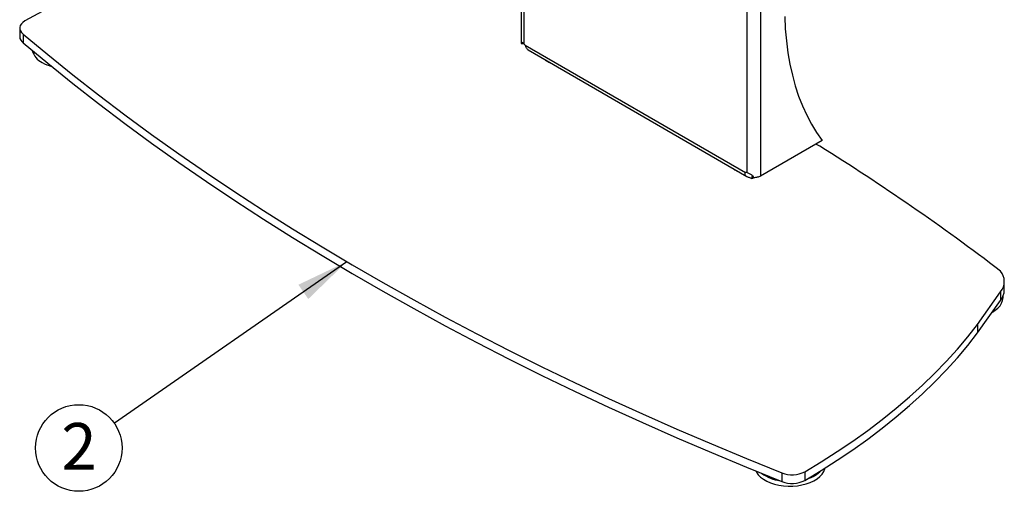
# Model space of a CAD drawing. Extents: x 5 to 292, y 5 to 205.
# Drawn here: x 155 to 211, y 90 to 117 of the extents above; entities that cross this region are included whole.
import ezdxf

# ---------------------------------------------------------------- set-up
doc = ezdxf.new("R2010")
doc.units = 0
doc.layers.get('0').update_dxf_attribs({"linetype": 'CONTINUOUS'})
doc.styles.add('SLDTEXTSTYLE1', font='TXT', dxfattribs={"width": 0.605})
doc.dimstyles.new('SLDDIMSTYLE0', dxfattribs={"dimtxt": 0.18, "dimasz": 3, "dimexe": 0, "dimexo": 0.0625, "dimgap": 0, "dimtad": 0, "dimtih": 1, "dimtoh": 1, "dimdec": 0, "dimrnd": 1e-09, "dimzin": 0, "dimtxsty": 'STANDARD', "dimsah": 1, "dimcen": 0.09, "dimazin": 3, "dimtfac": 3, "dimtdec": 0, "dimtofl": 0, "dimtmove": 0, "dimatfit": 3, "dimtolj": 1, "dimtzin": 0})

# ---------------------------------------------------------------- blocks, each defined once
blk = doc.blocks.new('SW_NOTE_0')
at = {"color": 0, "linetype": 'CONTINUOUS'}
blk.add_circle((-2.016, -1.4), 2.454, dxfattribs=at)
at = {"color": 0, "linetype": 'CONTINUOUS', "insert": (-2.004, 0.016), "char_height": 2.646, "attachment_point": 2, "style": 'SLDTEXTSTYLE1'}
blk.add_mtext('2', dxfattribs=at)

msp = doc.modelspace()

# ---------------------------------------------------------------- linework, layer by layer
at = {"color": 7, "linetype": 'CONTINUOUS'}
for p, q in [((183.8056, 145.5733), (183.8056, 115.2853)), ((183.9638, 145.482), (183.9638, 115.2656)), ((196.6221, 138.1745), (196.6221, 107.9582)), ((197.3858, 137.7336), (197.3858, 107.758)), ((155.3502, 116.1429), (155.3502, 115.653)), ((155.5403, 115.8043), (155.5403, 115.3144)), ((183.8056, 115.2859), (183.9345, 115.2859)), ((184.0358, 115.1866), (196.5501, 107.9623)), ((184.2012, 114.9085), (196.608, 107.7462)), ((200.8865, 109.779), (197.3858, 107.758)), ((200.7519, 109.4506), (200.5348, 109.5759)), ((196.893, 107.6294), (196.9392, 107.7854)), ((211.2287, 101.295), (211.2287, 101.7849)), ((209.7158, 99.357), (211.0197, 101.2073)), ((211.0197, 101.2073), (211.0197, 100.7173)), ((209.7158, 98.8671), (211.0197, 100.7173)), ((211.1571, 100.8829), (211.1571, 100.9523)), ((209.7158, 99.357), (209.7158, 98.8671)), ((198.6059, 90.9431), (198.6059, 90.4532)), ((199.9033, 91.0046), (199.9033, 90.5147))]:
    msp.add_line(p, q, dxfattribs=at)
at = {"color": 7, "linetype": 'CONTINUOUS', "flags": 128}
for points in [[(170.1153, 122.2179), (168.8838, 121.8953), (167.6686, 121.5528), (166.4707, 121.1904), (165.2911, 120.8087), (164.1306, 120.4078), (162.9904, 119.988), (161.8711, 119.5498), (160.7738, 119.0935), (159.6994, 118.6194), (158.6486, 118.128), (157.6224, 117.6195), (156.6216, 117.0945), (155.6469, 116.5533)], [(198.7652, 116.8102), (198.7992, 116.1055), (198.86, 115.4185), (198.9473, 114.7505), (199.061, 114.1027), (199.2009, 113.4762), (199.3667, 112.8723), (199.5582, 112.2919), (199.775, 111.7361), (200.0167, 111.206), (200.2828, 110.7025), (200.5729, 110.2265), (200.8865, 109.779)], [(155.6469, 116.5533), (155.5326, 116.4753), (155.4439, 116.3869), (155.3836, 116.2908), (155.3536, 116.1902), (155.3548, 116.088), (155.3871, 115.9876), (155.4496, 115.892), (155.5403, 115.8043)], [(155.5403, 115.8043), (156.9409, 114.6438), (158.3709, 113.4954), (159.8301, 112.3593), (161.3182, 111.2358), (162.8348, 110.125), (164.3795, 109.0272), (165.9522, 107.9427), (167.5523, 106.8717), (169.1796, 105.8144), (170.8337, 104.7711), (172.5143, 103.742), (174.221, 102.7273), (175.9534, 101.7272), (177.7111, 100.7419), (179.4938, 99.7718), (181.3011, 98.8168), (183.1325, 97.8774), (184.9877, 96.9537), (186.8664, 96.0458), (188.768, 95.1541), (190.6921, 94.2786), (192.6384, 93.4195), (194.6064, 92.5771), (196.5957, 91.7516), (198.6059, 90.9431)], [(155.5403, 115.3144), (156.9409, 114.1539), (158.3709, 113.0055), (159.8301, 111.8694), (161.3182, 110.7458), (162.8348, 109.635), (164.3795, 108.5373), (165.9522, 107.4528), (167.5523, 106.3818), (169.1796, 105.3245), (170.8337, 104.2812), (172.5143, 103.252), (174.221, 102.2373), (175.9534, 101.2372), (177.7111, 100.252), (179.4938, 99.2818), (181.3011, 98.3269), (183.1325, 97.3875), (184.9877, 96.4638), (186.8664, 95.5559), (188.768, 94.6641), (190.6921, 93.7886), (192.6384, 92.9296), (194.6064, 92.0872), (196.5957, 91.2617), (198.6059, 90.4532)], [(210.5541, 100.0567), (210.7058, 100.1523), (210.8607, 100.278), (210.9851, 100.4145), (211.077, 100.5593), (211.1346, 100.7099), (211.1569, 100.8636), (211.1571, 100.8829)], [(199.9033, 91.0046), (200.8408, 91.5673), (201.7503, 92.145), (202.631, 92.7375), (203.4824, 93.344), (204.3036, 93.9643), (205.0941, 94.5978), (205.8532, 95.2439), (206.5802, 95.9022), (207.2747, 96.5721), (207.936, 97.253), (208.5636, 97.9446), (209.1571, 98.6461), (209.7158, 99.357)], [(199.9033, 90.5147), (200.8408, 91.0773), (201.7503, 91.6551), (202.631, 92.2475), (203.4824, 92.8541), (204.3036, 93.4744), (205.0941, 94.1078), (205.8532, 94.754), (206.5802, 95.4122), (207.2747, 96.0821), (207.936, 96.7631), (208.5636, 97.4546), (209.1571, 98.1562), (209.7158, 98.8671)], [(197.1229, 91.0472), (197.159, 90.9762), (197.2591, 90.8333), (197.3914, 90.6993), (197.5535, 90.5766), (197.7424, 90.4676), (197.9548, 90.374), (198.1869, 90.2977), (198.4346, 90.2398), (198.6934, 90.2016), (198.9588, 90.1836), (199.2259, 90.1861), (199.4901, 90.2093), (199.7465, 90.2525), (199.9907, 90.3151), (200.2183, 90.3959), (200.4252, 90.4935), (200.6077, 90.6061), (200.7625, 90.7318), (200.887, 90.8683), (200.9788, 91.0131), (201.0364, 91.1637), (201.0459, 91.2048)]]:
    msp.add_lwpolyline(points, dxfattribs=at)
at = {"color": 7, "linetype": 'CONTINUOUS'}
for centre, radius, start, end in [((155.7871, 115.6755), 0.4374, 182.95714, 235.66315), ((183.7245, 114.9753), 0.3762, 34.16851, 50.49825), ((157.0865, 115.1579), 1.0635, 195.17904, 244.7326), ((157.8003, 116.2696), 2.3797, 240.61307, 254.29427), ((185.6751, 114.8676), 0.7164, 228.28163, 251.72374), ((133.5557, 1.057), 127.5324, 52.603104, 58.204081), ((196.2817, 108.7446), 0.7164, 228.28163, 251.72374), ((196.5797, 107.8482), 0.1178, 68.93041, 104.55919), ((196.8511, 107.9778), 0.351, 276.84978, 295.57393), ((210.3122, 101.7854), 0.9136, 320.74431, 40.17249), ((210.2729, 101.3141), 0.9559, 321.36892, 358.8525), ((198.8369, 92.8455), 2.3762, 234.39585, 262.01824), ((199.1874, 92.3919), 1.5611, 248.13134, 297.29678), ((199.557, 92.3062), 1.777, 285.92452, 316.2326), ((199.1874, 91.9019), 1.5611, 248.13134, 297.29678)]:
    msp.add_arc(centre, radius, start, end, dxfattribs=at)
for points, knots in [([(183.9638, 115.2656), (183.9411, 115.2809), (183.8983, 115.3097), (183.8545, 115.3454), (183.8271, 115.3675), (183.8138, 115.3729), (183.8081, 115.3654), (183.8061, 115.3489), (183.8056, 115.3226), (183.8056, 115.2983), (183.8056, 115.2859)], [0, 0, 0, 0, 0.1866585, 0.3514353, 0.4983268, 0.6329466, 0.7288107, 0.8190519, 0.9079564, 1, 1, 1, 1]), ([(184.2022, 114.9102), (184.1918, 114.9176), (184.1686, 114.9339), (184.1239, 115.0056), (184.0817, 115.0952), (184.0509, 115.1566), (184.0358, 115.1866)], [0, 0, 0, 0, 0.2439121, 0.5403731, 0.774994, 1, 1, 1, 1]), ([(196.5501, 107.9623), (196.5349, 107.9446), (196.5056, 107.9106), (196.5047, 107.8486), (196.543, 107.7882), (196.6116, 107.7406), (196.6893, 107.7081), (196.7638, 107.6835), (196.8356, 107.6584), (196.8737, 107.6391), (196.893, 107.6294)], [0, 0, 0, 0, 0.1569079, 0.3023735, 0.4466577, 0.6002581, 0.7161153, 0.8153327, 0.9063788, 1, 1, 1, 1]), ([(197.0039, 107.6667), (196.9959, 107.6946), (196.9842, 107.7352), (196.9456, 107.7818), (196.9026, 107.8174), (196.843, 107.8544), (196.7689, 107.8926), (196.6914, 107.9273), (196.6459, 107.9476), (196.6221, 107.9582)], [0, 0, 0, 0, 0.1906756, 0.2782627, 0.3653264, 0.5122115, 0.66293, 0.8237874, 1, 1, 1, 1])]:
    msp.add_open_spline(points, degree=3, knots=knots, dxfattribs=at)
msp.add_open_spline([(197.3858, 107.758), (197.3594, 107.7444), (197.3065, 107.7172), (197.2117, 107.6888), (197.11, 107.6702), (197.0393, 107.6679), (197.0039, 107.6667)], degree=3, dxfattribs=at)

# ---------------------------------------------------------------- block references
msp.add_blockref('SW_NOTE_0', (160.7218, 93.749), dxfattribs=at)

# ---------------------------------------------------------------- leaders
msp.add_leader([(173.9111, 102.9093), (160.7218, 93.749)], dimstyle='SLDDIMSTYLE0', dxfattribs=at)

doc.saveas('drawing.dxf')
